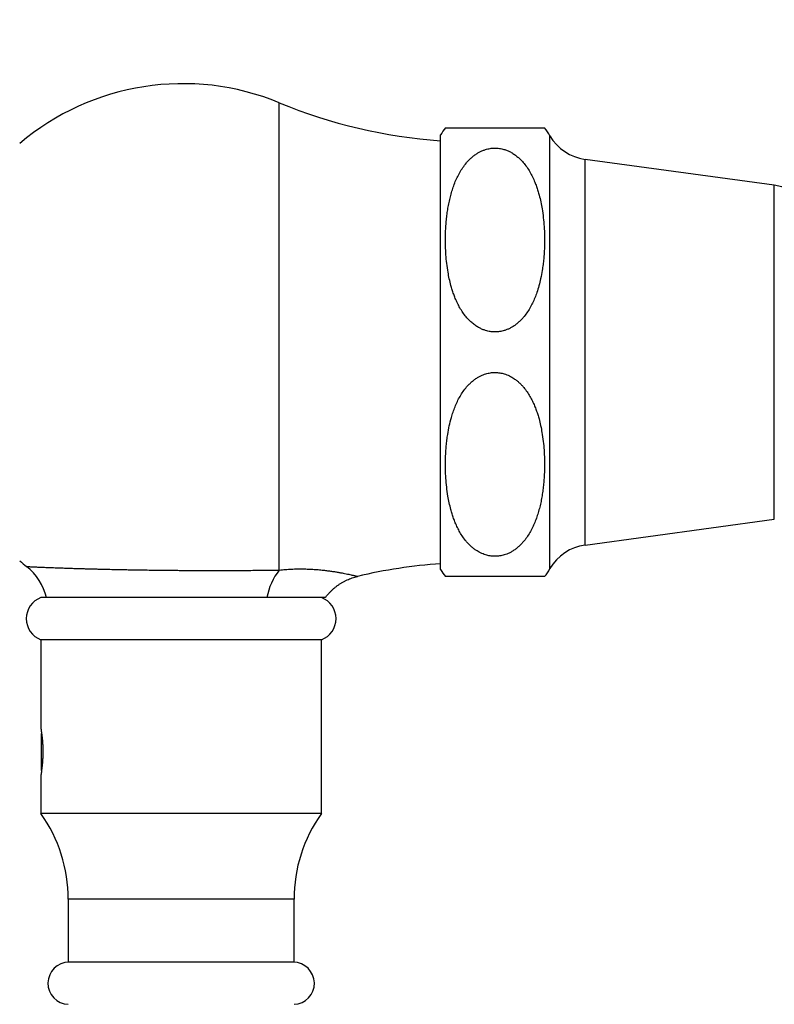
# Model space of a CAD drawing. Units: millimetres. Extents: x 30 to 600, y 38 to 861.
# Drawn here: x 393 to 446, y 506 to 576 of the extents above; entities that cross this region are included whole.
import ezdxf

# ---------------------------------------------------------------- set-up
doc = ezdxf.new("R2010")
doc.units = ezdxf.units.MM
doc.header["$LTSCALE"] = 3
doc.styles.add('SLDTEXTSTYLE2', font='TXT', dxfattribs={"width": 0.605})
doc.dimstyles.new('SLDDIMSTYLE1', dxfattribs={"dimtxt": 7.5, "dimasz": 9.906, "dimexe": 0, "dimexo": 0.0625, "dimgap": 1.875, "dimtad": 1, "dimrnd": 1e-09, "dimzin": 12, "dimdsep": 46, "dimtxsty": 'SLDTEXTSTYLE2', "dimsah": 1, "dimcen": 0.09, "dimadec": 0, "dimazin": 3, "dimtfac": 1, "dimtofl": 0, "dimtmove": 0, "dimatfit": 3, "dimfxl": 0, "dimfrac": 2, "dimtolj": 1, "dimtzin": 12, "dimarcsym": 0})

# ---------------------------------------------------------------- blocks, each defined once
blk = doc.blocks.new('_D_2')
at = {"color": 7, "linetype": 'Continuous', "lineweight": 0}
for p, q in [((357.044, 585.562), (357.044, 605.065)), ((491.424, 555.562), (491.424, 605.065)), ((357.044, 602.065), (491.424, 602.065))]:
    blk.add_line(p, q, dxfattribs=at)
at = {"color": 7, "linetype": 'Continuous', "lineweight": 18}
for points in [[(357.044, 602.065), (366.95, 600.541), (366.95, 603.589)], [(491.424, 602.065), (481.518, 603.589), (481.518, 600.541)]]:
    blk.add_solid(points, dxfattribs=at)
at = {"color": 7, "linetype": 'Continuous', "lineweight": 18, "insert": (408.479, 611.733), "char_height": 7.5, "attachment_point": 1, "style": 'SLDTEXTSTYLE2'}
blk.add_mtext('134,38', dxfattribs=at)
blk = doc.blocks.new('_D_3')
at = {"color": 7, "linetype": 'Continuous', "lineweight": 0}
for p, q in [((357.044, 519.562), (357.044, 391.112)), ((503.194, 421.512), (503.194, 391.112)), ((357.044, 394.112), (503.194, 394.112))]:
    blk.add_line(p, q, dxfattribs=at)
at = {"color": 7, "linetype": 'Continuous', "lineweight": 18}
for points in [[(357.044, 394.112), (366.95, 392.588), (366.95, 395.636)], [(503.194, 394.112), (493.288, 395.636), (493.288, 392.588)]]:
    blk.add_solid(points, dxfattribs=at)
at = {"color": 7, "linetype": 'Continuous', "lineweight": 18, "insert": (414.364, 403.78), "char_height": 7.5, "attachment_point": 1, "style": 'SLDTEXTSTYLE2'}
blk.add_mtext('146,15', dxfattribs=at)

msp = doc.modelspace()

# ---------------------------------------------------------------- linework, layer by layer
at = {"color": 8, "linetype": 'Continuous', "lineweight": 25}
for p, q in [((411.194, 537.031), (411.194, 570.348)), ((430.494, 537.13), (430.494, 567.995)), ((432.994, 538.812), (432.994, 566.312)), ((446.494, 540.662), (446.494, 564.462)), ((404.194, 513.562), (396.144, 513.562)), ((412.244, 513.562), (404.194, 513.562))]:
    msp.add_line(p, q, dxfattribs=at)
at = {"color": 7, "linetype": 'Continuous', "lineweight": 25}
for p, q in [((422.694, 537.062), (422.694, 568.062)), ((423.043, 568.562), (430.108, 568.562)), ((446.494, 564.462), (432.994, 566.312)), ((432.994, 538.812), (446.494, 540.662)), ((404.194, 535.062), (394.194, 535.062)), ((414.194, 535.062), (404.194, 535.062)), ((394.194, 532.062), (394.194, 525.708)), ((404.194, 532.062), (394.194, 532.062)), ((414.194, 532.062), (404.194, 532.062)), ((414.194, 519.657), (414.194, 532.062)), ((394.244, 524.062), (394.244, 525.376)), ((394.244, 522.744), (394.244, 524.062)), ((394.194, 522.412), (394.194, 519.657)), ((404.194, 519.657), (394.194, 519.657)), ((414.194, 519.657), (404.194, 519.657)), ((396.144, 513.562), (396.144, 509.062)), ((412.244, 509.062), (412.244, 513.562)), ((404.194, 509.062), (396.144, 509.062)), ((412.244, 509.062), (404.194, 509.062))]:
    msp.add_line(p, q, dxfattribs=at)
for centre, radius, start, end in [((404.319, 553.712), 18, 67.54454, 130.28916), ((425.282, 604.433), 36.881, 247.54454, 265.97708), ((426.575, 565.74), 4.522, 141.37036, 149.10351), ((426.575, 565.74), 4.522, 29.91028, 38.61295), ((433.459, 569.701), 3.42, 209.91028, 262.19696), ((445.686, 558.562), 5.955, 0, 82.19696), ((433.459, 535.424), 3.42, 97.80304, 150.08972), ((404.319, 551.412), 18, 229.71084, 231.74134), ((390.694, 534.139), 4, 13.32853, 51.70658), ((425.282, 500.692), 36.881, 94.02292, 103.34196), ((426.575, 539.384), 4.522, 321.38672, 330.08972), ((414.634, 534.302), 4.39, 141.57778, 170.02948), ((426.575, 539.384), 4.522, 210.89649, 218.62958), ((394.751, 533.562), 1.6, 110.36413, 249.63587), ((413.638, 533.562), 1.6, 290.36413, 69.63587), ((385.644, 513.562), 10.5, 0, 35.4832), ((422.744, 513.562), 10.5, 144.5168, 180), ((396.194, 507.562), 1.5, 90, 268.09032), ((412.194, 507.562), 1.5, 271.90968, 90)]:
    msp.add_arc(centre, radius, start, end, dxfattribs=at)
for points, knots in [([(429.413, 564.699), (429.361, 564.822), (429.255, 565.067), (429.064, 565.425), (428.844, 565.773), (428.607, 566.08), (428.37, 566.331), (428.147, 566.529), (427.918, 566.698), (427.685, 566.837), (427.45, 566.947), (427.244, 567.019), (427.057, 567.067), (426.894, 567.097), (426.727, 567.114), (426.558, 567.119), (426.391, 567.112), (426.226, 567.092), (426.062, 567.06), (425.884, 567.012), (425.695, 566.944), (425.497, 566.853), (425.294, 566.737), (425.09, 566.597), (424.891, 566.433), (424.705, 566.255), (424.497, 566.023), (424.278, 565.733), (424.058, 565.38), (423.868, 565.011), (423.703, 564.629), (423.562, 564.24), (423.442, 563.843), (423.34, 563.44), (423.256, 563.033), (423.186, 562.62), (423.131, 562.204), (423.09, 561.786), (423.056, 561.301), (423.038, 560.75), (423.043, 560.131), (423.074, 559.512), (423.132, 558.889), (423.214, 558.316), (423.315, 557.793), (423.416, 557.377), (423.522, 557.014), (423.626, 556.705), (423.749, 556.385), (423.896, 556.056), (424.073, 555.72), (424.277, 555.393), (424.503, 555.093), (424.736, 554.836), (424.97, 554.621), (425.206, 554.443), (425.443, 554.299), (425.676, 554.188), (425.881, 554.113), (426.067, 554.064), (426.23, 554.032), (426.398, 554.012), (426.566, 554.005), (426.734, 554.011), (426.9, 554.029), (427.066, 554.06), (427.244, 554.106), (427.433, 554.172), (427.632, 554.262), (427.835, 554.375), (428.038, 554.512), (428.237, 554.673), (428.422, 554.848), (428.63, 555.074), (428.849, 555.359), (429.068, 555.705), (429.258, 556.066), (429.423, 556.439), (429.577, 556.852), (429.716, 557.306), (429.844, 557.833), (429.937, 558.334), (430.004, 558.807), (430.049, 559.216), (430.086, 559.698), (430.109, 560.255), (430.109, 560.886), (430.082, 561.518), (430.027, 562.154), (429.947, 562.74), (429.846, 563.274), (429.746, 563.701), (429.639, 564.071), (429.536, 564.388), (429.454, 564.595), (429.413, 564.699)], [0, 0, 0, 0, 0.012456, 0.024959, 0.037557, 0.050249, 0.060087, 0.068354, 0.076688, 0.084829, 0.091698, 0.098646, 0.103175, 0.107733, 0.112388, 0.117079, 0.121608, 0.12617, 0.130832, 0.135526, 0.141547, 0.147624, 0.154048, 0.161543, 0.169098, 0.176729, 0.184399, 0.197026, 0.209754, 0.222616, 0.235531, 0.248511, 0.261521, 0.274606, 0.287802, 0.301012, 0.314327, 0.327677, 0.341035, 0.36063, 0.38025, 0.399948, 0.419675, 0.439813, 0.454985, 0.470183, 0.480391, 0.49061, 0.500858, 0.51253, 0.524241, 0.536029, 0.54789, 0.558347, 0.567138, 0.576007, 0.584135, 0.590989, 0.597922, 0.602465, 0.607038, 0.611707, 0.616412, 0.620956, 0.625533, 0.630212, 0.634923, 0.640923, 0.64698, 0.653383, 0.66079, 0.668256, 0.675797, 0.683377, 0.695803, 0.708328, 0.720966, 0.733656, 0.746361, 0.762338, 0.77836, 0.797682, 0.810703, 0.823756, 0.836819, 0.856815, 0.876838, 0.896945, 0.917081, 0.937648, 0.953144, 0.968666, 0.979093, 0.989532, 1, 1, 1, 1]), ([(429.413, 540.426), (429.464, 540.555), (429.564, 540.814), (429.687, 541.211), (429.792, 541.613), (429.88, 542.021), (429.952, 542.434), (430.01, 542.852), (430.054, 543.271), (430.09, 543.76), (430.11, 544.319), (430.107, 544.947), (430.078, 545.576), (430.02, 546.21), (429.938, 546.793), (429.836, 547.325), (429.733, 547.749), (429.625, 548.117), (429.519, 548.432), (429.394, 548.754), (429.246, 549.082), (429.07, 549.415), (428.867, 549.738), (428.665, 550.006), (428.475, 550.221), (428.308, 550.387), (428.126, 550.544), (427.945, 550.677), (427.769, 550.787), (427.601, 550.877), (427.423, 550.956), (427.247, 551.017), (427.077, 551.062), (426.914, 551.094), (426.747, 551.113), (426.578, 551.119), (426.411, 551.113), (426.245, 551.095), (426.079, 551.064), (425.904, 551.018), (425.715, 550.952), (425.516, 550.862), (425.311, 550.748), (425.107, 550.61), (424.908, 550.449), (424.723, 550.273), (424.515, 550.046), (424.297, 549.76), (424.077, 549.413), (423.886, 549.05), (423.722, 548.675), (423.58, 548.293), (423.439, 547.838), (423.308, 547.309), (423.209, 546.771), (423.142, 546.296), (423.098, 545.885), (423.062, 545.401), (423.039, 544.844), (423.041, 544.213), (423.069, 543.581), (423.126, 542.944), (423.207, 542.358), (423.308, 541.824), (423.411, 541.398), (423.518, 541.027), (423.623, 540.711), (423.748, 540.387), (423.896, 540.057), (424.072, 539.722), (424.275, 539.396), (424.477, 539.127), (424.667, 538.911), (424.835, 538.744), (425.016, 538.586), (425.197, 538.452), (425.373, 538.341), (425.542, 538.251), (425.72, 538.171), (425.895, 538.11), (426.066, 538.064), (426.229, 538.032), (426.396, 538.012), (426.565, 538.005), (426.733, 538.011), (426.899, 538.029), (427.065, 538.059), (427.24, 538.105), (427.429, 538.171), (427.628, 538.26), (427.833, 538.374), (428.037, 538.511), (428.235, 538.671), (428.421, 538.846), (428.627, 539.072), (428.845, 539.354), (429.063, 539.696), (429.254, 540.054), (429.36, 540.302), (429.413, 540.426)], [0, 0, 0, 0, 0.013, 0.026033, 0.039144, 0.052275, 0.065614, 0.078967, 0.092355, 0.105752, 0.125664, 0.145603, 0.165624, 0.185675, 0.206157, 0.221591, 0.237051, 0.247437, 0.257836, 0.268265, 0.279823, 0.291419, 0.303115, 0.314883, 0.321857, 0.328874, 0.335925, 0.343035, 0.348418, 0.353828, 0.359342, 0.364897, 0.369438, 0.374008, 0.378674, 0.383377, 0.387918, 0.392493, 0.397168, 0.401876, 0.407591, 0.413941, 0.420348, 0.427758, 0.435254, 0.442799, 0.45041, 0.462856, 0.475402, 0.488101, 0.500853, 0.5136, 0.526377, 0.545738, 0.565157, 0.578245, 0.591344, 0.604463, 0.624465, 0.644494, 0.664606, 0.684749, 0.705325, 0.720829, 0.73636, 0.746794, 0.75724, 0.767716, 0.779336, 0.790992, 0.80275, 0.81458, 0.821571, 0.828604, 0.835672, 0.8428, 0.848195, 0.85362, 0.859147, 0.864715, 0.86926, 0.873833, 0.878503, 0.883209, 0.887754, 0.892332, 0.897011, 0.901723, 0.907433, 0.913778, 0.92018, 0.927568, 0.935042, 0.942565, 0.950154, 0.962455, 0.974853, 0.9874, 1, 1, 1, 1]), ([(414.476, 535.06), (414.497, 535.088), (414.558, 535.173), (414.67, 535.306), (414.808, 535.459), (414.954, 535.603), (415.106, 535.738), (415.264, 535.865), (415.427, 535.984), (415.595, 536.093), (415.767, 536.193), (415.942, 536.284), (416.12, 536.365), (416.301, 536.437), (416.483, 536.5), (416.64, 536.547), (416.737, 536.569), (416.771, 536.577)], [0, 0, 0, 0, 0.037875, 0.111651, 0.185015, 0.257964, 0.330493, 0.402594, 0.474257, 0.545467, 0.616211, 0.686467, 0.756213, 0.825423, 0.894063, 0.962095, 1, 1, 1, 1]), ([(430.108, 536.562), (430.106, 536.562), (430.103, 536.562), (430.078, 536.562), (430.038, 536.562), (429.978, 536.562), (429.898, 536.562), (429.795, 536.562), (429.665, 536.562), (429.515, 536.562), (429.345, 536.562), (429.174, 536.562), (428.995, 536.562), (428.833, 536.562), (428.653, 536.562), (428.466, 536.562), (428.243, 536.562), (428.039, 536.562), (427.849, 536.562), (427.677, 536.562), (427.495, 536.562), (427.316, 536.562), (427.145, 536.562), (426.982, 536.562), (426.813, 536.562), (426.644, 536.562), (426.475, 536.562), (426.307, 536.562), (426.139, 536.562), (425.962, 536.562), (425.772, 536.562), (425.572, 536.562), (425.366, 536.562), (425.164, 536.562), (424.967, 536.562), (424.783, 536.562), (424.577, 536.562), (424.36, 536.562), (424.141, 536.562), (423.95, 536.562), (423.798, 536.562), (423.676, 536.562), (423.546, 536.562), (423.427, 536.562), (423.322, 536.562), (423.246, 536.562), (423.183, 536.562), (423.132, 536.562), (423.087, 536.562), (423.056, 536.562), (423.04, 536.562), (423.043, 536.562), (423.043, 536.562)], [0, 0, 0, 0, 0.031109, 0.062243, 0.093461, 0.12471, 0.156386, 0.188111, 0.220026, 0.252028, 0.27834, 0.304871, 0.324906, 0.345015, 0.358526, 0.378965, 0.39615, 0.413471, 0.424688, 0.435965, 0.447458, 0.459041, 0.468197, 0.477412, 0.48682, 0.4963, 0.505459, 0.514685, 0.524122, 0.533628, 0.544963, 0.557561, 0.570276, 0.584635, 0.599109, 0.613781, 0.62853, 0.652319, 0.6763, 0.700575, 0.724954, 0.742968, 0.760983, 0.797178, 0.821571, 0.845992, 0.870607, 0.895286, 0.919981, 0.954952, 0.989961, 1, 1, 1, 1]), ([(414.472, 535.062), (414.473, 535.062), (414.473, 535.062), (414.434, 535.062), (414.362, 535.062), (414.258, 535.062), (414.124, 535.062), (413.953, 535.062), (413.741, 535.062), (413.484, 535.062), (413.199, 535.062), (412.886, 535.062), (412.551, 535.062), (412.176, 535.062), (411.76, 535.062), (411.299, 535.062), (410.817, 535.062), (410.479, 535.062), (410.31, 535.062)], [0, 0, 0, 0, 0.035784, 0.090533, 0.145446, 0.200443, 0.255409, 0.310202, 0.375113, 0.440192, 0.505402, 0.570663, 0.635862, 0.700853, 0.775587, 0.850412, 0.925249, 1, 1, 1, 1]), ([(394.195, 525.708), (394.195, 525.709), (394.194, 525.715), (394.2, 525.68), (394.212, 525.601), (394.231, 525.477), (394.253, 525.313), (394.276, 525.115), (394.298, 524.884), (394.316, 524.631), (394.328, 524.36), (394.333, 524.084), (394.329, 523.806), (394.319, 523.538), (394.302, 523.284), (394.281, 523.053), (394.257, 522.847), (394.235, 522.676), (394.215, 522.542), (394.202, 522.461), (394.195, 522.419), (394.195, 522.415), (394.194, 522.412)], [0, 0, 0, 0, 0.014817, 0.068818, 0.12099, 0.174651, 0.227282, 0.281409, 0.334554, 0.389251, 0.442162, 0.496645, 0.548923, 0.602721, 0.654961, 0.708682, 0.76153, 0.81589, 0.869052, 0.923781, 0.961609, 1, 1, 1, 1])]:
    msp.add_open_spline(points, degree=3, knots=knots, dxfattribs=at)
at = {"color": 8, "linetype": 'Continuous', "lineweight": 25}
for points, knots in [([(393.174, 537.28), (393.173, 537.28), (393.172, 537.28), (393.191, 537.279), (393.236, 537.277), (393.316, 537.273), (393.434, 537.268), (393.566, 537.262), (393.712, 537.256), (393.867, 537.249), (394.042, 537.241), (394.233, 537.234), (394.441, 537.225), (394.654, 537.217), (394.873, 537.208), (395.096, 537.2), (395.331, 537.191), (395.617, 537.181), (395.958, 537.169), (396.332, 537.157), (396.693, 537.145), (397.022, 537.135), (397.349, 537.126), (397.672, 537.117), (398.005, 537.108), (398.397, 537.098), (398.854, 537.087), (399.339, 537.076), (399.796, 537.066), (400.204, 537.058), (400.602, 537.051), (400.989, 537.044), (401.381, 537.038), (401.836, 537.031), (402.356, 537.024), (402.897, 537.018), (403.398, 537.013), (403.839, 537.009), (404.263, 537.006), (404.669, 537.003), (405.076, 537.001), (405.542, 536.999), (406.067, 536.998), (406.603, 536.998), (407.091, 536.998), (407.515, 536.999), (407.917, 537), (408.297, 537.002), (408.673, 537.004), (409.097, 537.007), (409.567, 537.011), (410.103, 537.016), (410.651, 537.023), (411.013, 537.028), (411.194, 537.031)], [0, 0, 0, 0, 0.009241, 0.028408, 0.04761, 0.075344, 0.098631, 0.121979, 0.140908, 0.15987, 0.178983, 0.198132, 0.21659, 0.23508, 0.251405, 0.26773, 0.284144, 0.300557, 0.324262, 0.348036, 0.366437, 0.384869, 0.401146, 0.417423, 0.43379, 0.450157, 0.473797, 0.497506, 0.515865, 0.534255, 0.550496, 0.566737, 0.583068, 0.599398, 0.622988, 0.646647, 0.664982, 0.68335, 0.699571, 0.715792, 0.732102, 0.748413, 0.771973, 0.795602, 0.81395, 0.832329, 0.84856, 0.864791, 0.881112, 0.897432, 0.921007, 0.94465, 0.97227, 1, 1, 1, 1]), ([(411.194, 537.031), (411.34, 537.045), (411.631, 537.074), (412.058, 537.098), (412.478, 537.111), (412.89, 537.111), (413.292, 537.1), (413.684, 537.079), (414.062, 537.049), (414.405, 537.013), (414.715, 536.975), (414.994, 536.936), (415.258, 536.894), (415.508, 536.851), (415.741, 536.807), (415.956, 536.765), (416.15, 536.724), (416.303, 536.69), (416.422, 536.663), (416.513, 536.641), (416.591, 536.623), (416.656, 536.607), (416.708, 536.594), (416.745, 536.585), (416.767, 536.579), (416.77, 536.579), (416.771, 536.578)], [0, 0, 0, 0, 0.0488834, 0.0978478, 0.1470549, 0.196343, 0.246551, 0.2968466, 0.3474144, 0.3980788, 0.4410522, 0.4840931, 0.5273516, 0.5706906, 0.6150003, 0.6594136, 0.7041691, 0.7490529, 0.7800748, 0.811146, 0.8423735, 0.8736564, 0.9055822, 0.9375715, 0.9697574, 1, 1, 1, 1])]:
    msp.add_open_spline(points, degree=3, knots=knots, dxfattribs=at)

# ---------------------------------------------------------------- dimensions: what is measured, and where the dimension line sits
at = {"color": 7, "linetype": 'Continuous', "lineweight": 18}
for base, p1, p2, picture, middle in [((491.424, 602.065), (357.044, 582.562), (491.424, 552.562), '_D_2', (424.234, 602.065)), ((503.194, 394.112), (357.044, 522.562), (503.194, 424.512), '_D_3', (430.119, 394.112))]:
    dim = msp.add_linear_dim(base=base, p1=p1, p2=p2, dimstyle='SLDDIMSTYLE1', dxfattribs=at)
    dim.commit()
    dim.dimension.update_dxf_attribs({"geometry": picture, "text_midpoint": middle, "dimtype": 160})

doc.saveas('drawing.dxf')
